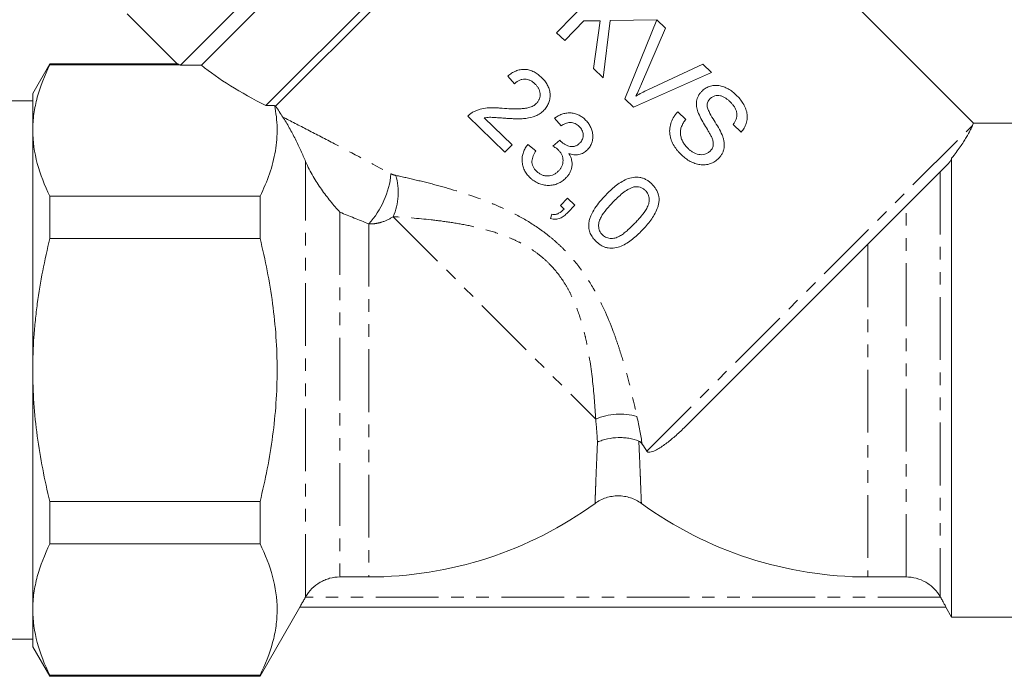
# Model space of a CAD drawing. Units: millimetres. Extents: x -292 to 843, y -171 to 376.
# Drawn here: x -196 to -97, y 164 to 230 of the extents above; entities that cross this region are included whole.
import ezdxf

# ---------------------------------------------------------------- set-up
doc = ezdxf.new("R2010")
doc.units = ezdxf.units.MM
doc.linetypes.add('PHANTOM', pattern=[12.7, 6.35, -1.27, 1.27, -1.27, 1.27, -1.27])

msp = doc.modelspace()

# ---------------------------------------------------------------- linework, layer by layer
at = {"color": 7, "linetype": 'Continuous', "lineweight": 15}
for p, q in [((-179.914, 225.881), (-141.109, 264.686)), ((-141.109, 262.565), (-177.789, 225.885)), ((-171.265, 221.802), (-135.806, 257.262)), ((-135.806, 256.201), (-170.269, 221.737)), ((-99.64, 220.036), (-135.806, 256.201)), ((-141.829, 229.157), (-136.271, 234.912)), ((-185.303, 231.099), (-180.239, 226.035)), ((-139.093, 230.365), (-141.017, 228.373)), ((-137.436, 230.393), (-139.093, 230.365)), ((-138.106, 225.562), (-137.436, 230.393)), ((-136.424, 230.412), (-137.107, 224.597)), ((-131.697, 230.494), (-136.424, 230.412)), ((-134.928, 222.493), (-131.691, 230.489)), ((-131.691, 230.489), (-130.812, 229.639)), ((-130.812, 229.639), (-133.229, 224.003)), ((-141.017, 228.373), (-141.829, 229.157)), ((-193.118, 226.036), (-194.85, 223.036)), ((-180.238, 226.036), (-193.118, 226.036)), ((-193.118, 225.937), (-193.118, 226.036)), ((-193.118, 225.937), (-179.983, 225.937)), ((-137.107, 224.597), (-138.106, 225.562)), ((-132.601, 223.396), (-127.049, 226.006)), ((-127.049, 226.006), (-126.169, 225.156)), ((-146.091, 224.005), (-146.757, 224.791)), ((-126.169, 225.156), (-134.048, 221.644)), ((-194.85, 222.286), (-197.417, 222.286)), ((-194.85, 219.285), (-194.85, 223.036)), ((-134.048, 221.644), (-134.928, 222.493)), ((-147.058, 217.098), (-150.821, 220.731)), ((-149.161, 220.554), (-146.346, 217.835)), ((-141.374, 219.735), (-142.041, 220.522)), ((-129.576, 221.174), (-128.764, 220.391)), ((-194.85, 195.036), (-194.85, 219.285)), ((-123.157, 219.11), (-123.968, 219.894)), ((-82.004, 220.036), (-99.641, 220.036)), ((-142.216, 217.697), (-141.498, 218.287)), ((-146.346, 217.835), (-147.058, 217.098)), ((-144.75, 217.863), (-143.941, 217.224)), ((-101.85, 170.036), (-101.85, 216.471)), ((-102.125, 215.989), (-128.812, 189.302)), ((-193.118, 208.34), (-193.118, 212.633)), ((-171.85, 212.633), (-193.118, 212.633)), ((-171.85, 212.633), (-171.85, 208.34)), ((-141.451, 211.683), (-140.739, 212.421)), ((-140.739, 212.421), (-140.001, 211.708)), ((-141.084, 211.329), (-141.451, 211.683)), ((-140.001, 211.708), (-140.713, 210.97)), ((-142.443, 210.36), (-142.306, 210.797)), ((-193.118, 208.34), (-171.85, 208.34)), ((-194.85, 170.788), (-194.85, 195.036)), ((-171.85, 181.732), (-193.118, 181.732)), ((-193.118, 177.44), (-193.118, 181.732)), ((-171.85, 181.732), (-171.85, 177.44)), ((-193.118, 177.44), (-171.85, 177.44)), ((-160.85, 174.09), (-163.767, 174.09)), ((-110.35, 174.09), (-106.469, 174.09)), ((-167.259, 172.036), (-167.231, 172.085)), ((-102.976, 172.036), (-103.004, 172.085)), ((-194.85, 167.036), (-194.85, 170.788)), ((-171.85, 164.036), (-167.808, 171.036)), ((-102.424, 171.036), (-167.811, 171.036)), ((-102.427, 171.036), (-101.85, 170.036)), ((-101.85, 170.036), (-82.004, 170.036)), ((-197.417, 167.786), (-194.85, 167.786)), ((-194.85, 167.036), (-193.118, 164.036)), ((-171.85, 164.136), (-193.118, 164.136)), ((-193.118, 164.036), (-193.118, 164.136)), ((-193.118, 164.036), (-171.85, 164.036)), ((-171.85, 164.136), (-171.85, 164.036))]:
    msp.add_line(p, q, dxfattribs=at)
at = {"color": 8, "linetype": 'PHANTOM', "lineweight": 0}
for p, q in [((-132.704, 186.824), (-99.74, 219.788)), ((-167.231, 172.085), (-167.231, 216.125)), ((-103.004, 215.11), (-103.004, 172.085)), ((-106.469, 174.09), (-106.469, 211.645)), ((-163.767, 211.005), (-163.767, 174.09)), ((-158.368, 210.554), (-137.876, 190.062)), ((-160.85, 209.831), (-160.85, 174.09)), ((-110.35, 207.764), (-110.35, 174.09)), ((-102.976, 172.036), (-167.259, 172.036))]:
    msp.add_line(p, q, dxfattribs=at)
for centre, radius, start, end in [((-167.194, 215.679), 8.629, 317.33156, 354.80404), ((-163.998, 213.015), 6.145, 336.39321, 16.18772), ((-135.415, 184.432), 6.145, 73.81228, 113.60679)]:
    msp.add_arc(centre, radius, start, end, dxfattribs=at)
at = {"color": 7, "linetype": 'Continuous', "lineweight": 15}
for centre, start, end in [((-160.85, 213.036), 270, 306.02106), ((-110.35, 213.036), 233.97894, 270)]:
    msp.add_arc(centre, 38.946, start, end, dxfattribs=at)
for major_axis, start_param, end_param in [((41.942, -6.806), 3.674873, 3.678425), ((39.655, -6.435), 3.683558, 3.964456)]:
    msp.add_ellipse((-142.681, 227.368), major_axis=major_axis, ratio=0.341999, start_param=start_param, end_param=end_param, dxfattribs=at)
for points, knots in [([(-194.85, 219.285), (-194.85, 219.842), (-194.811, 220.401), (-194.657, 221.523), (-194.542, 222.081), (-194.094, 223.747), (-193.658, 224.846), (-193.118, 225.937)], [0, 0, 0, 0, 0.25, 0.25, 0.5, 0.5, 1, 1, 1, 1]), ([(-179.983, 225.937), (-180.035, 225.957), (-180.139, 225.997), (-180.225, 226.03), (-180.234, 226.034), (-180.238, 226.035)], [0, 0, 0, 0, 0.340662, 0.683196, 1, 1, 1, 1]), ([(-146.757, 224.791), (-146.636, 224.891), (-146.513, 224.989), (-146.25, 225.16), (-146.112, 225.234), (-145.82, 225.359), (-145.666, 225.405), (-145.354, 225.464), (-145.192, 225.472), (-144.873, 225.455), (-144.716, 225.428), (-144.407, 225.339), (-144.258, 225.278), (-143.976, 225.13), (-143.841, 225.043), (-143.583, 224.85), (-143.463, 224.743), (-143.345, 224.633)], [0, 0, 0, 0, 0.125, 0.125, 0.25, 0.25, 0.375, 0.375, 0.5, 0.5, 0.625, 0.625, 0.75, 0.75, 0.875, 0.875, 1, 1, 1, 1]), ([(-144.003, 223.985), (-144.075, 224.052), (-144.149, 224.117), (-144.306, 224.233), (-144.388, 224.285), (-144.564, 224.372), (-144.659, 224.407), (-144.85, 224.456), (-144.947, 224.471), (-145.146, 224.477), (-145.244, 224.469), (-145.435, 224.429), (-145.53, 224.395), (-145.707, 224.311), (-145.791, 224.26), (-145.949, 224.141), (-146.02, 224.073), (-146.091, 224.005)], [0, 0, 0, 0, 0.125, 0.125, 0.25, 0.25, 0.375, 0.375, 0.5, 0.5, 0.625, 0.625, 0.75, 0.75, 0.875, 0.875, 1, 1, 1, 1]), ([(-143.345, 224.633), (-143.235, 224.523), (-143.128, 224.412), (-142.937, 224.17), (-142.85, 224.043), (-142.699, 223.773), (-142.636, 223.628), (-142.543, 223.332), (-142.512, 223.18), (-142.486, 222.868), (-142.488, 222.713), (-142.526, 222.406), (-142.563, 222.252), (-142.666, 221.962), (-142.737, 221.826), (-142.862, 221.631), (-142.907, 221.568), (-143.004, 221.448), (-143.056, 221.391), (-143.109, 221.335)], [0, 0, 0, 0, 0.125, 0.125, 0.25, 0.25, 0.375, 0.375, 0.5, 0.5, 0.625, 0.625, 0.75, 0.75, 0.875, 0.875, 0.9375, 0.9375, 1, 1, 1, 1]), ([(-143.853, 222.04), (-143.823, 222.074), (-143.792, 222.107), (-143.736, 222.177), (-143.711, 222.213), (-143.663, 222.289), (-143.64, 222.327), (-143.6, 222.409), (-143.584, 222.451), (-143.509, 222.665), (-143.493, 222.85), (-143.515, 223.122), (-143.535, 223.211), (-143.588, 223.387), (-143.622, 223.472), (-143.71, 223.632), (-143.762, 223.708), (-143.875, 223.853), (-143.938, 223.919), (-144.003, 223.985)], [0, 0, 0, 0, 0.0625, 0.0625, 0.125, 0.125, 0.1875, 0.1875, 0.25, 0.25, 0.5, 0.5, 0.625, 0.625, 0.75, 0.75, 0.875, 0.875, 1, 1, 1, 1]), ([(-133.229, 224.003), (-133.319, 223.795), (-133.41, 223.587), (-133.603, 223.175), (-133.706, 222.971), (-133.811, 222.769)], [0, 0, 0, 0, 0.5, 0.5, 1, 1, 1, 1]), ([(-133.811, 222.769), (-133.612, 222.88), (-133.413, 222.991), (-133.01, 223.2), (-132.805, 223.298), (-132.601, 223.396)], [0, 0, 0, 0, 0.5, 0.5, 1, 1, 1, 1]), ([(-127.172, 223.221), (-127.113, 223.277), (-127.055, 223.333), (-126.933, 223.436), (-126.868, 223.483), (-126.666, 223.61), (-126.518, 223.68), (-126.215, 223.785), (-126.058, 223.82), (-125.736, 223.854), (-125.568, 223.847), (-125.324, 223.81), (-125.243, 223.794), (-125.082, 223.75), (-125.001, 223.723), (-124.764, 223.637), (-124.613, 223.564), (-124.319, 223.399), (-124.177, 223.306), (-123.905, 223.098), (-123.778, 222.984), (-123.652, 222.868)], [0, 0, 0, 0, 0.0625, 0.0625, 0.125, 0.125, 0.25, 0.25, 0.375, 0.375, 0.5, 0.5, 0.5625, 0.5625, 0.625, 0.625, 0.75, 0.75, 0.875, 0.875, 1, 1, 1, 1]), ([(-127.523, 221.157), (-127.552, 221.247), (-127.58, 221.337), (-127.628, 221.517), (-127.646, 221.608), (-127.672, 221.791), (-127.679, 221.884), (-127.679, 222.07), (-127.672, 222.164), (-127.644, 222.348), (-127.624, 222.438), (-127.567, 222.612), (-127.53, 222.698), (-127.447, 222.861), (-127.401, 222.94), (-127.294, 223.086), (-127.233, 223.154), (-127.172, 223.221)], [0, 0, 0, 0, 0.125, 0.125, 0.25, 0.25, 0.375, 0.375, 0.5, 0.5, 0.625, 0.625, 0.75, 0.75, 0.875, 0.875, 1, 1, 1, 1]), ([(-126.309, 222.491), (-126.352, 222.443), (-126.394, 222.394), (-126.468, 222.289), (-126.498, 222.232), (-126.549, 222.111), (-126.569, 222.048), (-126.591, 221.917), (-126.592, 221.85), (-126.593, 221.783)], [0, 0, 0, 0, 0.25, 0.25, 0.5, 0.5, 0.75, 0.75, 1, 1, 1, 1]), ([(-124.261, 222.173), (-124.333, 222.241), (-124.406, 222.309), (-124.558, 222.434), (-124.637, 222.493), (-124.8, 222.601), (-124.885, 222.65), (-125.064, 222.734), (-125.158, 222.77), (-125.348, 222.811), (-125.446, 222.821), (-125.639, 222.816), (-125.734, 222.805), (-125.92, 222.755), (-126.007, 222.718), (-126.127, 222.644), (-126.166, 222.617), (-126.241, 222.557), (-126.275, 222.524), (-126.309, 222.491)], [0, 0, 0, 0, 0.125, 0.125, 0.25, 0.25, 0.375, 0.375, 0.5, 0.5, 0.625, 0.625, 0.75, 0.75, 0.875, 0.875, 0.9375, 0.9375, 1, 1, 1, 1]), ([(-123.652, 222.868), (-123.524, 222.739), (-123.397, 222.609), (-123.166, 222.332), (-123.062, 222.187), (-122.874, 221.881), (-122.788, 221.72), (-122.653, 221.385), (-122.599, 221.215), (-122.553, 220.952), (-122.543, 220.863), (-122.534, 220.687), (-122.535, 220.6), (-122.552, 220.34), (-122.588, 220.167), (-122.692, 219.837), (-122.763, 219.68), (-122.893, 219.455), (-122.941, 219.382), (-123.045, 219.244), (-123.101, 219.177), (-123.157, 219.11)], [0, 0, 0, 0, 0.125, 0.125, 0.25, 0.25, 0.375, 0.375, 0.5, 0.5, 0.5625, 0.5625, 0.625, 0.625, 0.75, 0.75, 0.875, 0.875, 0.9375, 0.9375, 1, 1, 1, 1]), ([(-170.382, 221.825), (-170.224, 221.063), (-170.136, 220.297), (-170.112, 219.143), (-170.123, 218.758), (-170.181, 217.985), (-170.229, 217.597), (-170.556, 215.664), (-171.103, 214.14), (-171.85, 212.633)], [0, 0, 0, 0, 0.25, 0.25, 0.375, 0.375, 0.5, 0.5, 1, 1, 1, 1]), ([(-150.249, 221.168), (-150.141, 221.221), (-150.033, 221.274), (-149.808, 221.361), (-149.693, 221.398), (-149.343, 221.495), (-149.099, 221.539), (-148.602, 221.584), (-148.35, 221.586), (-147.971, 221.576), (-147.844, 221.57), (-147.592, 221.552), (-147.465, 221.54), (-147.338, 221.527)], [0, 0, 0, 0, 0.125, 0.125, 0.25, 0.25, 0.5, 0.5, 0.75, 0.75, 0.875, 0.875, 1, 1, 1, 1]), ([(-147.338, 221.527), (-146.737, 221.486), (-146.134, 221.455), (-145.379, 221.485), (-145.228, 221.493), (-144.929, 221.531), (-144.779, 221.558), (-144.489, 221.642), (-144.349, 221.696), (-144.149, 221.804), (-144.085, 221.845), (-143.963, 221.935), (-143.908, 221.987), (-143.853, 222.04)], [0, 0, 0, 0, 0.5, 0.5, 0.625, 0.625, 0.75, 0.75, 0.875, 0.875, 0.9375, 0.9375, 1, 1, 1, 1]), ([(-143.109, 221.335), (-143.171, 221.274), (-143.232, 221.214), (-143.363, 221.103), (-143.431, 221.052), (-143.643, 220.909), (-143.794, 220.826), (-144.268, 220.623), (-144.601, 220.552), (-145.111, 220.488), (-145.282, 220.476), (-145.623, 220.468), (-145.793, 220.467), (-146.134, 220.473), (-146.305, 220.478), (-146.645, 220.495), (-146.815, 220.505), (-146.985, 220.516)], [0, 0, 0, 0, 0.0625, 0.0625, 0.125, 0.125, 0.25, 0.25, 0.5, 0.5, 0.625, 0.625, 0.75, 0.75, 0.875, 0.875, 1, 1, 1, 1]), ([(-126.593, 221.783), (-126.587, 221.713), (-126.577, 221.644), (-126.539, 221.512), (-126.516, 221.447), (-126.439, 221.256), (-126.377, 221.131), (-126.183, 220.761), (-126.036, 220.523), (-125.741, 220.049), (-125.594, 219.812), (-125.316, 219.328), (-125.187, 219.081), (-125.076, 218.825)], [0, 0, 0, 0, 0.0625, 0.0625, 0.125, 0.125, 0.25, 0.25, 0.5, 0.5, 0.75, 0.75, 1, 1, 1, 1]), ([(-123.968, 219.894), (-123.905, 219.978), (-123.844, 220.063), (-123.74, 220.244), (-123.696, 220.339), (-123.625, 220.538), (-123.601, 220.64), (-123.579, 220.851), (-123.58, 220.959), (-123.612, 221.171), (-123.642, 221.276), (-123.725, 221.479), (-123.777, 221.575), (-123.895, 221.759), (-123.962, 221.848), (-124.106, 222.016), (-124.183, 222.094), (-124.261, 222.173)], [0, 0, 0, 0, 0.125, 0.125, 0.25, 0.25, 0.375, 0.375, 0.5, 0.5, 0.625, 0.625, 0.75, 0.75, 0.875, 0.875, 1, 1, 1, 1]), ([(-167.231, 216.125), (-167.385, 216.495), (-167.548, 216.867), (-167.893, 217.62), (-168.076, 218), (-168.465, 218.775), (-168.669, 219.164), (-168.992, 219.743), (-169.101, 219.933), (-169.32, 220.299), (-169.432, 220.477), (-169.541, 220.64)], [0, 0, 0, 0, 0.25, 0.25, 0.5, 0.5, 0.75, 0.75, 0.875, 0.875, 1, 1, 1, 1]), ([(-150.821, 220.731), (-150.78, 220.774), (-150.738, 220.817), (-150.65, 220.899), (-150.604, 220.937), (-150.509, 221.011), (-150.46, 221.046), (-150.357, 221.111), (-150.303, 221.139), (-150.249, 221.168)], [0, 0, 0, 0, 0.25, 0.25, 0.5, 0.5, 0.75, 0.75, 1, 1, 1, 1]), ([(-146.985, 220.516), (-147.168, 220.531), (-147.351, 220.547), (-147.717, 220.571), (-147.899, 220.585), (-148.264, 220.607), (-148.447, 220.617), (-148.717, 220.611), (-148.807, 220.605), (-148.985, 220.583), (-149.073, 220.568), (-149.161, 220.554)], [0, 0, 0, 0, 0.25, 0.25, 0.5, 0.5, 0.75, 0.75, 0.875, 0.875, 1, 1, 1, 1]), ([(-142.041, 220.522), (-141.924, 220.602), (-141.807, 220.68), (-141.562, 220.816), (-141.434, 220.874), (-141.168, 220.97), (-141.029, 221.009), (-140.748, 221.055), (-140.607, 221.065), (-140.321, 221.057), (-140.177, 221.038), (-139.9, 220.972), (-139.765, 220.924), (-139.504, 220.803), (-139.381, 220.73), (-139.205, 220.607), (-139.148, 220.563), (-139.038, 220.47), (-138.985, 220.421), (-138.933, 220.372)], [0, 0, 0, 0, 0.125, 0.125, 0.25, 0.25, 0.375, 0.375, 0.5, 0.5, 0.625, 0.625, 0.75, 0.75, 0.875, 0.875, 0.9375, 0.9375, 1, 1, 1, 1]), ([(-138.933, 220.372), (-138.833, 220.27), (-138.735, 220.167), (-138.565, 219.942), (-138.489, 219.822), (-138.359, 219.568), (-138.304, 219.435), (-138.219, 219.165), (-138.188, 219.026), (-138.157, 218.741), (-138.158, 218.6), (-138.192, 218.321), (-138.225, 218.181), (-138.316, 217.913), (-138.374, 217.785), (-138.484, 217.603), (-138.525, 217.545), (-138.614, 217.434), (-138.661, 217.381), (-138.708, 217.328)], [0, 0, 0, 0, 0.125, 0.125, 0.25, 0.25, 0.375, 0.375, 0.5, 0.5, 0.625, 0.625, 0.75, 0.75, 0.875, 0.875, 0.9375, 0.9375, 1, 1, 1, 1]), ([(-129.16, 216.781), (-129.235, 216.854), (-129.309, 216.927), (-129.451, 217.079), (-129.52, 217.157), (-129.72, 217.394), (-129.842, 217.562), (-130.06, 217.918), (-130.157, 218.105), (-130.263, 218.397), (-130.294, 218.496), (-130.344, 218.698), (-130.362, 218.803), (-130.385, 219.009), (-130.392, 219.113), (-130.391, 219.319), (-130.383, 219.422), (-130.344, 219.732), (-130.293, 219.935), (-130.154, 220.323), (-130.06, 220.511), (-129.896, 220.773), (-129.837, 220.857), (-129.712, 221.02), (-129.645, 221.098), (-129.576, 221.174)], [0, 0, 0, 0, 0.0625, 0.0625, 0.125, 0.125, 0.25, 0.25, 0.375, 0.375, 0.4375, 0.4375, 0.5, 0.5, 0.5625, 0.5625, 0.625, 0.625, 0.75, 0.75, 0.875, 0.875, 0.9375, 0.9375, 1, 1, 1, 1]), ([(-128.764, 220.391), (-128.846, 220.283), (-128.926, 220.175), (-129.066, 219.946), (-129.128, 219.826), (-129.233, 219.575), (-129.273, 219.444), (-129.313, 219.176), (-129.316, 219.037), (-129.286, 218.767), (-129.255, 218.632), (-129.172, 218.372), (-129.117, 218.248), (-128.989, 218.008), (-128.914, 217.892), (-128.746, 217.676), (-128.651, 217.578), (-128.555, 217.479)], [0, 0, 0, 0, 0.125, 0.125, 0.25, 0.25, 0.375, 0.375, 0.5, 0.5, 0.625, 0.625, 0.75, 0.75, 0.875, 0.875, 1, 1, 1, 1]), ([(-126.134, 218.584), (-126.183, 218.696), (-126.241, 218.803), (-126.357, 219.018), (-126.419, 219.123), (-126.605, 219.439), (-126.732, 219.647), (-126.985, 220.066), (-127.107, 220.277), (-127.335, 220.708), (-127.441, 220.927), (-127.523, 221.157)], [0, 0, 0, 0, 0.125, 0.125, 0.25, 0.25, 0.5, 0.5, 0.75, 0.75, 1, 1, 1, 1]), ([(-193.118, 212.633), (-193.661, 213.729), (-194.097, 214.831), (-194.692, 217.047), (-194.85, 218.162), (-194.85, 219.285)], [0, 0, 0, 0, 0.5, 0.5, 1, 1, 1, 1]), ([(-139.551, 219.686), (-139.614, 219.742), (-139.677, 219.798), (-139.812, 219.896), (-139.884, 219.937), (-140.037, 220.007), (-140.119, 220.035), (-140.283, 220.073), (-140.367, 220.083), (-140.622, 220.086), (-140.788, 220.048), (-141.02, 219.953), (-141.095, 219.916), (-141.238, 219.833), (-141.306, 219.784), (-141.374, 219.735)], [0, 0, 0, 0, 0.125, 0.125, 0.25, 0.25, 0.375, 0.375, 0.5, 0.5, 0.75, 0.75, 0.875, 0.875, 1, 1, 1, 1]), ([(-139.469, 218.017), (-139.417, 218.073), (-139.366, 218.132), (-139.281, 218.261), (-139.244, 218.33), (-139.159, 218.548), (-139.139, 218.706), (-139.151, 218.939), (-139.164, 219.017), (-139.204, 219.169), (-139.233, 219.241), (-139.304, 219.381), (-139.347, 219.448), (-139.441, 219.573), (-139.495, 219.63), (-139.551, 219.686)], [0, 0, 0, 0, 0.125, 0.125, 0.25, 0.25, 0.5, 0.5, 0.625, 0.625, 0.75, 0.75, 0.875, 0.875, 1, 1, 1, 1]), ([(-99.74, 219.788), (-99.764, 219.728), (-99.794, 219.656), (-99.868, 219.493), (-99.912, 219.4), (-100.065, 219.092), (-100.198, 218.847), (-100.536, 218.286), (-100.74, 217.969), (-101.232, 217.267), (-101.52, 216.881), (-101.85, 216.471)], [0, 0, 0, 0, 0.125, 0.125, 0.25, 0.25, 0.5, 0.5, 0.75, 0.75, 1, 1, 1, 1]), ([(-99.74, 219.788), (-99.713, 219.855), (-99.659, 219.99), (-99.633, 220.056), (-99.641, 220.035), (-99.641, 220.035)], [0, 0, 0, 0, 0.4928154, 0.9884116, 1, 1, 1, 1]), ([(-141.498, 218.287), (-141.49, 218.278), (-141.483, 218.268), (-141.475, 218.259), (-141.467, 218.249), (-141.459, 218.24), (-141.45, 218.231), (-141.434, 218.212), (-141.417, 218.194), (-141.4, 218.177)], [0, 0, 0, 0, 0.0000369893, 0.0000369893, 0.0000369893, 0.0000739821, 0.0000739821, 0.0000739821, 0.0001479407, 0.0001479407, 0.0001479407, 0.0001479407]), ([(-126.271, 217.214), (-126.191, 217.306), (-126.113, 217.4), (-126.037, 217.566), (-126.017, 217.625), (-125.986, 217.743), (-125.976, 217.804), (-125.965, 217.987), (-125.981, 218.112), (-126.04, 218.352), (-126.086, 218.468), (-126.134, 218.584)], [0, 0, 0, 0, 0.25, 0.25, 0.375, 0.375, 0.5, 0.5, 0.75, 0.75, 1, 1, 1, 1]), ([(-125.076, 218.825), (-125.038, 218.726), (-125, 218.626), (-124.941, 218.423), (-124.915, 218.32), (-124.877, 218.113), (-124.865, 218.006), (-124.857, 217.794), (-124.859, 217.688), (-124.887, 217.48), (-124.908, 217.376), (-124.969, 217.173), (-125.008, 217.076), (-125.101, 216.889), (-125.156, 216.799), (-125.279, 216.626), (-125.349, 216.547), (-125.422, 216.47)], [0, 0, 0, 0, 0.125, 0.125, 0.25, 0.25, 0.375, 0.375, 0.5, 0.5, 0.625, 0.625, 0.75, 0.75, 0.875, 0.875, 1, 1, 1, 1]), ([(-144.528, 214.511), (-144.584, 214.568), (-144.641, 214.625), (-144.747, 214.743), (-144.797, 214.805), (-144.892, 214.932), (-144.937, 214.997), (-145.021, 215.132), (-145.059, 215.203), (-145.164, 215.417), (-145.217, 215.564), (-145.293, 215.864), (-145.316, 216.02), (-145.331, 216.328), (-145.325, 216.48), (-145.281, 216.782), (-145.245, 216.932), (-145.146, 217.217), (-145.082, 217.353), (-144.931, 217.618), (-144.843, 217.741), (-144.75, 217.863)], [0, 0, 0, 0, 0.0625, 0.0625, 0.125, 0.125, 0.1875, 0.1875, 0.25, 0.25, 0.375, 0.375, 0.5, 0.5, 0.625, 0.625, 0.75, 0.75, 0.875, 0.875, 1, 1, 1, 1]), ([(-141.663, 217.314), (-141.704, 217.352), (-141.746, 217.39), (-141.835, 217.459), (-141.881, 217.491), (-142.021, 217.586), (-142.118, 217.642), (-142.216, 217.697)], [0, 0, 0, 0, 0.25, 0.25, 0.5, 0.5, 1, 1, 1, 1]), ([(-141.618, 215.201), (-141.553, 215.272), (-141.489, 215.343), (-141.381, 215.5), (-141.334, 215.584), (-141.257, 215.762), (-141.226, 215.856), (-141.188, 216.047), (-141.18, 216.147), (-141.181, 216.346), (-141.191, 216.444), (-141.234, 216.638), (-141.267, 216.735), (-141.35, 216.917), (-141.401, 217.004), (-141.521, 217.168), (-141.591, 217.242), (-141.663, 217.314)], [0, 0, 0, 0, 0.125, 0.125, 0.25, 0.25, 0.375, 0.375, 0.5, 0.5, 0.625, 0.625, 0.75, 0.75, 0.875, 0.875, 1, 1, 1, 1]), ([(-141.4, 218.177), (-141.332, 218.115), (-141.263, 218.054), (-141.118, 217.945), (-141.041, 217.897), (-140.88, 217.811), (-140.796, 217.773), (-140.624, 217.711), (-140.536, 217.688), (-140.401, 217.662), (-140.356, 217.656), (-140.265, 217.65), (-140.22, 217.651), (-140.13, 217.657), (-140.085, 217.663), (-139.996, 217.683), (-139.954, 217.697), (-139.87, 217.728), (-139.828, 217.746), (-139.749, 217.789), (-139.711, 217.814), (-139.637, 217.865), (-139.601, 217.893), (-139.533, 217.952), (-139.501, 217.984), (-139.469, 218.017)], [0, 0, 0, 0, 0.125, 0.125, 0.25, 0.25, 0.375, 0.375, 0.5, 0.5, 0.5625, 0.5625, 0.625, 0.625, 0.6875, 0.6875, 0.75, 0.75, 0.8125, 0.8125, 0.875, 0.875, 0.9375, 0.9375, 1, 1, 1, 1]), ([(-138.708, 217.328), (-138.77, 217.27), (-138.831, 217.211), (-138.964, 217.106), (-139.034, 217.06), (-139.257, 216.939), (-139.419, 216.88), (-139.75, 216.814), (-139.924, 216.809), (-140.179, 216.836), (-140.263, 216.85), (-140.43, 216.892), (-140.513, 216.919), (-140.595, 216.945)], [0, 0, 0, 0, 0.125, 0.125, 0.25, 0.25, 0.5, 0.5, 0.75, 0.75, 0.875, 0.875, 1, 1, 1, 1]), ([(-128.555, 217.479), (-128.476, 217.406), (-128.397, 217.333), (-128.229, 217.203), (-128.141, 217.144), (-127.867, 216.982), (-127.663, 216.898), (-127.346, 216.838), (-127.237, 216.828), (-127.023, 216.837), (-126.918, 216.858), (-126.713, 216.92), (-126.614, 216.962), (-126.477, 217.042), (-126.433, 217.072), (-126.349, 217.14), (-126.31, 217.177), (-126.271, 217.214)], [0, 0, 0, 0, 0.125, 0.125, 0.25, 0.25, 0.5, 0.5, 0.625, 0.625, 0.75, 0.75, 0.875, 0.875, 0.9375, 0.9375, 1, 1, 1, 1]), ([(-143.941, 217.224), (-144.04, 217.064), (-144.133, 216.902), (-144.233, 216.641), (-144.264, 216.552), (-144.31, 216.369), (-144.324, 216.276), (-144.336, 215.992), (-144.296, 215.798), (-144.167, 215.534), (-144.117, 215.45), (-143.999, 215.292), (-143.93, 215.22), (-143.86, 215.15)], [0, 0, 0, 0, 0.25, 0.25, 0.375, 0.375, 0.5, 0.5, 0.75, 0.75, 0.875, 0.875, 1, 1, 1, 1]), ([(-140.595, 216.945), (-140.534, 216.847), (-140.477, 216.747), (-140.384, 216.538), (-140.345, 216.431), (-140.261, 216.095), (-140.253, 215.869), (-140.297, 215.531), (-140.324, 215.422), (-140.394, 215.211), (-140.438, 215.108), (-140.545, 214.912), (-140.606, 214.821), (-140.738, 214.645), (-140.811, 214.563), (-140.886, 214.483)], [0, 0, 0, 0, 0.125, 0.125, 0.25, 0.25, 0.5, 0.5, 0.625, 0.625, 0.75, 0.75, 0.875, 0.875, 1, 1, 1, 1]), ([(-125.422, 216.47), (-125.484, 216.41), (-125.547, 216.35), (-125.679, 216.24), (-125.749, 216.19), (-125.968, 216.053), (-126.128, 215.978), (-126.457, 215.868), (-126.626, 215.829), (-126.976, 215.795), (-127.152, 215.8), (-127.498, 215.847), (-127.671, 215.89), (-128.002, 216.003), (-128.162, 216.072), (-128.469, 216.239), (-128.619, 216.334), (-128.901, 216.543), (-129.031, 216.662), (-129.16, 216.781)], [0, 0, 0, 0, 0.0625, 0.0625, 0.125, 0.125, 0.25, 0.25, 0.375, 0.375, 0.5, 0.5, 0.625, 0.625, 0.75, 0.75, 0.875, 0.875, 1, 1, 1, 1]), ([(-101.85, 216.471), (-101.886, 216.381), (-101.929, 216.287), (-102.001, 216.156), (-102.026, 216.114), (-102.077, 216.043), (-102.102, 216.012), (-102.125, 215.989)], [0, 0, 0, 0, 0.5, 0.5, 0.75, 0.75, 1, 1, 1, 1]), ([(-167.231, 216.125), (-167.118, 215.853), (-166.998, 215.597), (-166.748, 215.105), (-166.618, 214.869), (-166.215, 214.18), (-165.93, 213.746), (-165.339, 212.91), (-165.032, 212.509), (-164.564, 211.929), (-164.406, 211.74), (-164.088, 211.367), (-163.927, 211.183), (-163.767, 211.005)], [0, 0, 0, 0, 0.125, 0.125, 0.25, 0.25, 0.5, 0.5, 0.75, 0.75, 0.875, 0.875, 1, 1, 1, 1]), ([(-140.886, 214.483), (-140.945, 214.424), (-141.005, 214.365), (-141.129, 214.255), (-141.194, 214.205), (-141.396, 214.063), (-141.54, 213.983), (-141.846, 213.85), (-142.006, 213.801), (-142.332, 213.738), (-142.498, 213.723), (-142.837, 213.721), (-143.006, 213.736), (-143.339, 213.803), (-143.504, 213.854), (-143.824, 213.992), (-143.976, 214.076), (-144.192, 214.224), (-144.262, 214.277), (-144.398, 214.391), (-144.463, 214.451), (-144.528, 214.511)], [0, 0, 0, 0, 0.0625, 0.0625, 0.125, 0.125, 0.25, 0.25, 0.375, 0.375, 0.5, 0.5, 0.625, 0.625, 0.75, 0.75, 0.875, 0.875, 0.9375, 0.9375, 1, 1, 1, 1]), ([(-143.86, 215.15), (-143.82, 215.112), (-143.781, 215.075), (-143.698, 215.006), (-143.655, 214.974), (-143.522, 214.884), (-143.427, 214.83), (-143.228, 214.749), (-143.127, 214.719), (-142.92, 214.684), (-142.813, 214.678), (-142.501, 214.695), (-142.296, 214.745), (-142.02, 214.88), (-141.932, 214.935), (-141.766, 215.058), (-141.691, 215.128), (-141.618, 215.201)], [0, 0, 0, 0, 0.0625, 0.0625, 0.125, 0.125, 0.25, 0.25, 0.375, 0.375, 0.5, 0.5, 0.75, 0.75, 0.875, 0.875, 1, 1, 1, 1]), ([(-136.866, 212.74), (-136.711, 212.897), (-136.555, 213.055), (-136.23, 213.356), (-136.063, 213.5), (-135.716, 213.776), (-135.536, 213.906), (-135.158, 214.146), (-134.957, 214.255), (-134.534, 214.431), (-134.315, 214.496), (-133.973, 214.55), (-133.858, 214.561), (-133.629, 214.559), (-133.515, 214.549), (-133.288, 214.508), (-133.175, 214.477), (-132.96, 214.4), (-132.857, 214.349), (-132.655, 214.235), (-132.558, 214.172), (-132.375, 214.032), (-132.289, 213.954), (-132.205, 213.875)], [0, 0, 0, 0, 0.125, 0.125, 0.25, 0.25, 0.375, 0.375, 0.5, 0.5, 0.625, 0.625, 0.6875, 0.6875, 0.75, 0.75, 0.8125, 0.8125, 0.875, 0.875, 0.9375, 0.9375, 1, 1, 1, 1]), ([(-134, 213.564), (-134.109, 213.534), (-134.217, 213.503), (-134.419, 213.413), (-134.517, 213.361), (-134.803, 213.194), (-134.984, 213.063), (-135.33, 212.787), (-135.497, 212.642), (-135.818, 212.341), (-135.972, 212.185), (-136.126, 212.03)], [0, 0, 0, 0, 0.125, 0.125, 0.25, 0.25, 0.5, 0.5, 0.75, 0.75, 1, 1, 1, 1]), ([(-132.854, 213.219), (-132.893, 213.254), (-132.931, 213.289), (-133.012, 213.354), (-133.055, 213.383), (-133.188, 213.463), (-133.285, 213.506), (-133.484, 213.563), (-133.586, 213.58), (-133.794, 213.588), (-133.897, 213.577), (-134, 213.564)], [0, 0, 0, 0, 0.125, 0.125, 0.25, 0.25, 0.5, 0.5, 0.75, 0.75, 1, 1, 1, 1]), ([(-132.205, 213.875), (-132.125, 213.793), (-132.045, 213.711), (-131.9, 213.535), (-131.834, 213.442), (-131.658, 213.149), (-131.565, 212.934), (-131.485, 212.601), (-131.468, 212.486), (-131.455, 212.256), (-131.46, 212.143), (-131.49, 211.917), (-131.515, 211.804), (-131.577, 211.584), (-131.614, 211.476), (-131.736, 211.159), (-131.833, 210.955), (-132.051, 210.557), (-132.173, 210.367), (-132.572, 209.827), (-132.872, 209.499), (-133.177, 209.177)], [0, 0, 0, 0, 0.0625, 0.0625, 0.125, 0.125, 0.25, 0.25, 0.3125, 0.3125, 0.375, 0.375, 0.4375, 0.4375, 0.5, 0.5, 0.625, 0.625, 0.75, 0.75, 1, 1, 1, 1]), ([(-138.583, 209.842), (-138.56, 209.983), (-138.536, 210.124), (-138.458, 210.394), (-138.409, 210.525), (-138.247, 210.914), (-138.108, 211.163), (-137.799, 211.642), (-137.628, 211.872), (-137.261, 212.316), (-137.065, 212.528), (-136.866, 212.74)], [0, 0, 0, 0, 0.125, 0.125, 0.25, 0.25, 0.5, 0.5, 0.75, 0.75, 1, 1, 1, 1]), ([(-133.912, 209.892), (-133.802, 210.008), (-133.691, 210.124), (-133.476, 210.362), (-133.371, 210.484), (-133.064, 210.858), (-132.868, 211.118), (-132.63, 211.542), (-132.559, 211.692), (-132.469, 212.006), (-132.452, 212.172), (-132.46, 212.418), (-132.47, 212.499), (-132.507, 212.66), (-132.533, 212.74), (-132.599, 212.891), (-132.641, 212.963), (-132.739, 213.098), (-132.796, 213.159), (-132.854, 213.219)], [0, 0, 0, 0, 0.125, 0.125, 0.25, 0.25, 0.5, 0.5, 0.625, 0.625, 0.75, 0.75, 0.8125, 0.8125, 0.875, 0.875, 0.9375, 0.9375, 1, 1, 1, 1]), ([(-142.306, 210.797), (-142.246, 210.785), (-142.187, 210.773), (-142.069, 210.767), (-142.01, 210.771), (-141.835, 210.801), (-141.726, 210.843), (-141.423, 211.01), (-141.252, 211.168), (-141.084, 211.329)], [0, 0, 0, 0, 0.125, 0.125, 0.25, 0.25, 0.5, 0.5, 1, 1, 1, 1]), ([(-136.126, 212.03), (-136.351, 211.793), (-136.572, 211.556), (-136.981, 211.057), (-137.176, 210.801), (-137.409, 210.382), (-137.48, 210.237), (-137.569, 209.931), (-137.585, 209.767), (-137.576, 209.524), (-137.568, 209.443), (-137.536, 209.282), (-137.512, 209.2), (-137.447, 209.047), (-137.407, 208.973), (-137.309, 208.834), (-137.251, 208.772), (-137.192, 208.711)], [0, 0, 0, 0, 0.25, 0.25, 0.5, 0.5, 0.625, 0.625, 0.75, 0.75, 0.8125, 0.8125, 0.875, 0.875, 0.9375, 0.9375, 1, 1, 1, 1]), ([(-140.713, 210.97), (-140.828, 210.857), (-140.943, 210.746), (-141.194, 210.553), (-141.328, 210.467), (-141.549, 210.37), (-141.625, 210.344), (-141.782, 210.305), (-141.864, 210.294), (-142.029, 210.287), (-142.112, 210.291), (-142.277, 210.316), (-142.361, 210.338), (-142.443, 210.36)], [0, 0, 0, 0, 0.25, 0.25, 0.5, 0.5, 0.625, 0.625, 0.75, 0.75, 0.875, 0.875, 1, 1, 1, 1]), ([(-137.833, 208.047), (-137.953, 208.169), (-138.07, 208.293), (-138.271, 208.571), (-138.355, 208.716), (-138.488, 209.024), (-138.533, 209.188), (-138.574, 209.432), (-138.584, 209.513), (-138.59, 209.677), (-138.587, 209.76), (-138.583, 209.842)], [0, 0, 0, 0, 0.25, 0.25, 0.5, 0.5, 0.75, 0.75, 0.875, 0.875, 1, 1, 1, 1]), ([(-137.192, 208.711), (-137.129, 208.654), (-137.066, 208.599), (-136.926, 208.508), (-136.85, 208.471), (-136.694, 208.411), (-136.614, 208.389), (-136.452, 208.361), (-136.369, 208.355), (-136.125, 208.355), (-135.963, 208.377), (-135.656, 208.478), (-135.515, 208.552), (-135.241, 208.718), (-135.11, 208.811), (-134.856, 209.008), (-134.733, 209.111), (-134.37, 209.43), (-134.141, 209.659), (-133.912, 209.892)], [0, 0, 0, 0, 0.0625, 0.0625, 0.125, 0.125, 0.1875, 0.1875, 0.25, 0.25, 0.375, 0.375, 0.5, 0.5, 0.625, 0.625, 0.75, 0.75, 1, 1, 1, 1]), ([(-194.85, 195.036), (-194.85, 196.153), (-194.811, 197.271), (-194.696, 198.95), (-194.648, 199.511), (-194.533, 200.632), (-194.466, 201.194), (-194.091, 203.985), (-193.654, 206.177), (-193.118, 208.34)], [0, 0, 0, 0, 0.25, 0.25, 0.375, 0.375, 0.5, 0.5, 1, 1, 1, 1]), ([(-171.85, 181.732), (-171.579, 182.824), (-171.333, 183.927), (-170.904, 186.136), (-170.721, 187.242), (-170.275, 190.567), (-170.118, 192.793), (-170.118, 196.148), (-170.156, 197.269), (-170.311, 199.515), (-170.427, 200.643), (-170.877, 203.987), (-171.314, 206.177), (-171.85, 208.34)], [0, 0, 0, 0, 0.125, 0.125, 0.25, 0.25, 0.5, 0.5, 0.625, 0.625, 0.75, 0.75, 1, 1, 1, 1]), ([(-133.177, 209.177), (-133.495, 208.854), (-133.817, 208.54), (-134.343, 208.131), (-134.522, 208), (-134.899, 207.766), (-135.098, 207.661), (-135.506, 207.489), (-135.717, 207.426), (-136.049, 207.372), (-136.163, 207.36), (-136.389, 207.359), (-136.502, 207.369), (-136.728, 207.406), (-136.842, 207.436), (-137.06, 207.515), (-137.166, 207.563), (-137.371, 207.678), (-137.471, 207.743), (-137.659, 207.886), (-137.747, 207.965), (-137.833, 208.047)], [0, 0, 0, 0, 0.25, 0.25, 0.375, 0.375, 0.5, 0.5, 0.625, 0.625, 0.6875, 0.6875, 0.75, 0.75, 0.8125, 0.8125, 0.875, 0.875, 0.9375, 0.9375, 1, 1, 1, 1]), ([(-193.118, 181.732), (-193.388, 182.822), (-193.633, 183.922), (-194.063, 186.136), (-194.247, 187.245), (-194.693, 190.575), (-194.85, 192.802), (-194.85, 195.036)], [0, 0, 0, 0, 0.25, 0.25, 0.5, 0.5, 1, 1, 1, 1]), ([(-128.812, 189.302), (-129.121, 188.993), (-129.431, 188.701), (-130.051, 188.151), (-130.361, 187.894), (-130.983, 187.42), (-131.295, 187.203), (-131.778, 186.929), (-131.942, 186.845), (-132.204, 186.751), (-132.294, 186.724), (-132.443, 186.708), (-132.495, 186.706), (-132.579, 186.725), (-132.609, 186.736), (-132.664, 186.771), (-132.688, 186.797), (-132.704, 186.824)], [0, 0, 0, 0, 0.25, 0.25, 0.5, 0.5, 0.75, 0.75, 0.875, 0.875, 0.9375, 0.9375, 0.96875, 0.96875, 0.984375, 0.984375, 1, 1, 1, 1]), ([(-133.509, 187.847), (-133.825, 187.972), (-134.16, 188.064), (-134.69, 188.153), (-134.873, 188.175), (-135.236, 188.199), (-135.418, 188.203), (-135.967, 188.188), (-136.338, 188.143), (-136.865, 188.026), (-137.037, 187.979), (-137.373, 187.869), (-137.54, 187.804), (-137.696, 187.734)], [0, 0, 0, 0, 0.25, 0.25, 0.375, 0.375, 0.5, 0.5, 0.75, 0.75, 0.875, 0.875, 1, 1, 1, 1]), ([(-133.167, 187.533), (-133.212, 187.596), (-133.261, 187.658), (-133.374, 187.77), (-133.44, 187.82), (-133.509, 187.847)], [0, 0, 0, 0, 0.5, 0.5, 1, 1, 1, 1]), ([(-133.253, 181.537), (-133.595, 181.785), (-133.965, 181.973), (-134.564, 182.169), (-134.769, 182.218), (-135.18, 182.283), (-135.387, 182.3), (-135.806, 182.3), (-136.017, 182.284), (-136.428, 182.219), (-136.63, 182.17), (-137.028, 182.041), (-137.224, 181.96), (-137.597, 181.77), (-137.776, 181.661), (-137.946, 181.537)], [0, 0, 0, 0, 0.25, 0.25, 0.375, 0.375, 0.5, 0.5, 0.625, 0.625, 0.75, 0.75, 0.875, 0.875, 1, 1, 1, 1]), ([(-194.85, 170.788), (-194.85, 171.345), (-194.811, 171.904), (-194.657, 173.026), (-194.542, 173.584), (-194.094, 175.25), (-193.658, 176.349), (-193.118, 177.44)], [0, 0, 0, 0, 0.25, 0.25, 0.5, 0.5, 1, 1, 1, 1]), ([(-171.85, 177.44), (-171.308, 176.347), (-170.874, 175.25), (-170.279, 173.041), (-170.12, 171.931), (-170.117, 170.253), (-170.154, 169.692), (-170.307, 168.566), (-170.422, 168.005), (-170.87, 166.334), (-171.307, 165.23), (-171.85, 164.136)], [0, 0, 0, 0, 0.25, 0.25, 0.5, 0.5, 0.625, 0.625, 0.75, 0.75, 1, 1, 1, 1]), ([(-163.767, 174.09), (-164.12, 174.09), (-164.465, 174.044), (-164.971, 173.908), (-165.139, 173.851), (-165.462, 173.716), (-165.618, 173.639), (-166.07, 173.377), (-166.353, 173.159), (-166.843, 172.667), (-167.055, 172.391), (-167.231, 172.085)], [0, 0, 0, 0, 0.25, 0.25, 0.375, 0.375, 0.5, 0.5, 0.75, 0.75, 1, 1, 1, 1]), ([(-103.004, 172.085), (-103.181, 172.391), (-103.393, 172.667), (-103.763, 173.038), (-103.896, 173.156), (-104.174, 173.369), (-104.318, 173.466), (-104.77, 173.727), (-105.1, 173.864), (-105.771, 174.044), (-106.116, 174.09), (-106.469, 174.09)], [0, 0, 0, 0, 0.25, 0.25, 0.375, 0.375, 0.5, 0.5, 0.75, 0.75, 1, 1, 1, 1]), ([(-167.811, 171.036), (-167.813, 171.036), (-167.798, 171.067), (-167.739, 171.179), (-167.695, 171.259), (-167.591, 171.45), (-167.53, 171.56), (-167.398, 171.793), (-167.33, 171.914), (-167.259, 172.036)], [0, 0, 0, 0, 0.25, 0.25, 0.5, 0.5, 0.75, 0.75, 1, 1, 1, 1]), ([(-102.424, 171.036), (-102.422, 171.036), (-102.438, 171.067), (-102.497, 171.179), (-102.54, 171.259), (-102.645, 171.45), (-102.706, 171.56), (-102.837, 171.793), (-102.906, 171.914), (-102.976, 172.036)], [0, 0, 0, 0, 0.25, 0.25, 0.5, 0.5, 0.75, 0.75, 1, 1, 1, 1]), ([(-193.118, 164.136), (-193.661, 165.232), (-194.097, 166.334), (-194.692, 168.55), (-194.85, 169.665), (-194.85, 170.788)], [0, 0, 0, 0, 0.5, 0.5, 1, 1, 1, 1])]:
    msp.add_open_spline(points, degree=3, knots=knots, dxfattribs=at)
for points in [[(-179.914, 225.881), (-179.206, 225.882), (-178.497, 225.884), (-177.789, 225.885)], [(-171.265, 221.802), (-170.97, 221.81), (-170.676, 221.817), (-170.382, 221.825)], [(-170.382, 221.825), (-170.344, 221.795), (-170.306, 221.766), (-170.269, 221.737)], [(-169.541, 220.64), (-169.782, 221.002), (-170.026, 221.368), (-170.269, 221.737)], [(-132.704, 186.824), (-132.846, 187.059), (-133.002, 187.299), (-133.167, 187.533)], [(-167.808, 171.036), (-167.808, 171.036), (-167.809, 171.036), (-167.811, 171.036)], [(-102.427, 171.036), (-102.427, 171.036), (-102.426, 171.036), (-102.424, 171.036)]]:
    msp.add_open_spline(points, degree=3, dxfattribs=at)
at = {"color": 8, "linetype": 'PHANTOM', "lineweight": 0}
for points, knots in [([(-169.541, 220.64), (-168.733, 220.223), (-167.884, 219.785), (-166.134, 218.877), (-165.233, 218.408), (-162.471, 216.961), (-160.549, 215.945), (-158.601, 214.898)], [0, 0, 0, 0, 0.25, 0.25, 0.5, 0.5, 1, 1, 1, 1]), ([(-158.601, 214.898), (-158.516, 214.852), (-158.432, 214.82), (-158.263, 214.767), (-158.18, 214.746), (-158.097, 214.728)], [0, 0, 0, 0, 0.5, 0.5, 1, 1, 1, 1]), ([(-158.097, 214.728), (-157.43, 214.586), (-156.743, 214.432), (-155.333, 214.097), (-154.616, 213.917), (-152.448, 213.332), (-150.974, 212.884), (-149.119, 212.192), (-148.748, 212.047), (-148.004, 211.741), (-147.631, 211.58), (-146.521, 211.071), (-145.794, 210.701), (-144.376, 209.878), (-143.684, 209.425), (-142.683, 208.668), (-142.356, 208.403), (-141.727, 207.856), (-141.423, 207.573), (-140.545, 206.694), (-140.004, 206.068), (-139.004, 204.744), (-138.544, 204.041), (-137.308, 201.907), (-136.657, 200.433), (-135.962, 198.571), (-135.829, 198.196), (-135.575, 197.452), (-135.455, 197.081), (-135.109, 195.975), (-134.899, 195.246), (-134.317, 193.085), (-133.99, 191.682), (-133.702, 190.333)], [0, 0, 0, 0, 0.0625, 0.0625, 0.125, 0.125, 0.25, 0.25, 0.28125, 0.28125, 0.3125, 0.3125, 0.375, 0.375, 0.4375, 0.4375, 0.46875, 0.46875, 0.5, 0.5, 0.5625, 0.5625, 0.625, 0.625, 0.75, 0.75, 0.78125, 0.78125, 0.8125, 0.8125, 0.875, 0.875, 1, 1, 1, 1]), ([(-158.368, 210.554), (-158.737, 210.328), (-159.125, 210.133), (-159.751, 209.939), (-159.969, 209.889), (-160.407, 209.83), (-160.627, 209.82), (-160.85, 209.831)], [0, 0, 0, 0, 0.5, 0.5, 0.75, 0.75, 1, 1, 1, 1]), ([(-137.876, 190.062), (-137.945, 191.292), (-138.041, 192.57), (-138.333, 195.198), (-138.528, 196.548), (-138.897, 198.271), (-138.977, 198.618), (-139.154, 199.314), (-139.251, 199.665), (-139.569, 200.71), (-139.815, 201.4), (-140.262, 202.415), (-140.423, 202.751), (-140.778, 203.413), (-140.969, 203.737), (-141.582, 204.674), (-142.048, 205.256), (-142.843, 206.058), (-143.127, 206.315), (-143.714, 206.794), (-144.018, 207.017), (-144.643, 207.43), (-144.963, 207.622), (-145.62, 207.977), (-145.958, 208.142), (-146.978, 208.595), (-147.666, 208.843), (-149.048, 209.267), (-149.742, 209.442), (-151.131, 209.743), (-151.826, 209.868), (-153.191, 210.08), (-153.864, 210.167), (-155.852, 210.389), (-157.136, 210.485), (-158.368, 210.554)], [0, 0, 0, 0, 0.125, 0.125, 0.25, 0.25, 0.28125, 0.28125, 0.3125, 0.3125, 0.375, 0.375, 0.40625, 0.40625, 0.4375, 0.4375, 0.5, 0.5, 0.53125, 0.53125, 0.5625, 0.5625, 0.59375, 0.59375, 0.625, 0.625, 0.6875, 0.6875, 0.75, 0.75, 0.8125, 0.8125, 0.875, 0.875, 1, 1, 1, 1]), ([(-137.946, 181.537), (-137.942, 181.64), (-137.934, 181.859), (-137.916, 182.349), (-137.908, 182.54), (-137.892, 182.975), (-137.882, 183.222), (-137.851, 184.026), (-137.826, 184.652), (-137.782, 185.719), (-137.766, 186.096), (-137.732, 186.89), (-137.714, 187.304), (-137.696, 187.734)], [0, 0, 0, 0, 0.25, 0.25, 0.375, 0.375, 0.5, 0.5, 0.75, 0.75, 0.875, 0.875, 1, 1, 1, 1]), ([(-133.509, 187.847), (-133.471, 186.972), (-133.437, 186.171), (-133.392, 185.086), (-133.378, 184.744), (-133.352, 184.102), (-133.34, 183.801), (-133.308, 182.98), (-133.291, 182.538), (-133.272, 182.036), (-133.267, 181.896), (-133.258, 181.672), (-133.255, 181.589), (-133.253, 181.537)], [0, 0, 0, 0, 0.25, 0.25, 0.375, 0.375, 0.5, 0.5, 0.75, 0.75, 0.875, 0.875, 1, 1, 1, 1])]:
    msp.add_open_spline(points, degree=3, knots=knots, dxfattribs=at)
for points in [[(-160.85, 209.831), (-161.831, 210.229), (-162.804, 210.62), (-163.767, 211.005)], [(-137.696, 187.734), (-137.739, 188.469), (-137.797, 189.247), (-137.876, 190.062)], [(-133.702, 190.333), (-133.492, 189.351), (-133.316, 188.414), (-133.167, 187.533)]]:
    msp.add_open_spline(points, degree=3, dxfattribs=at)

doc.saveas('drawing.dxf')
